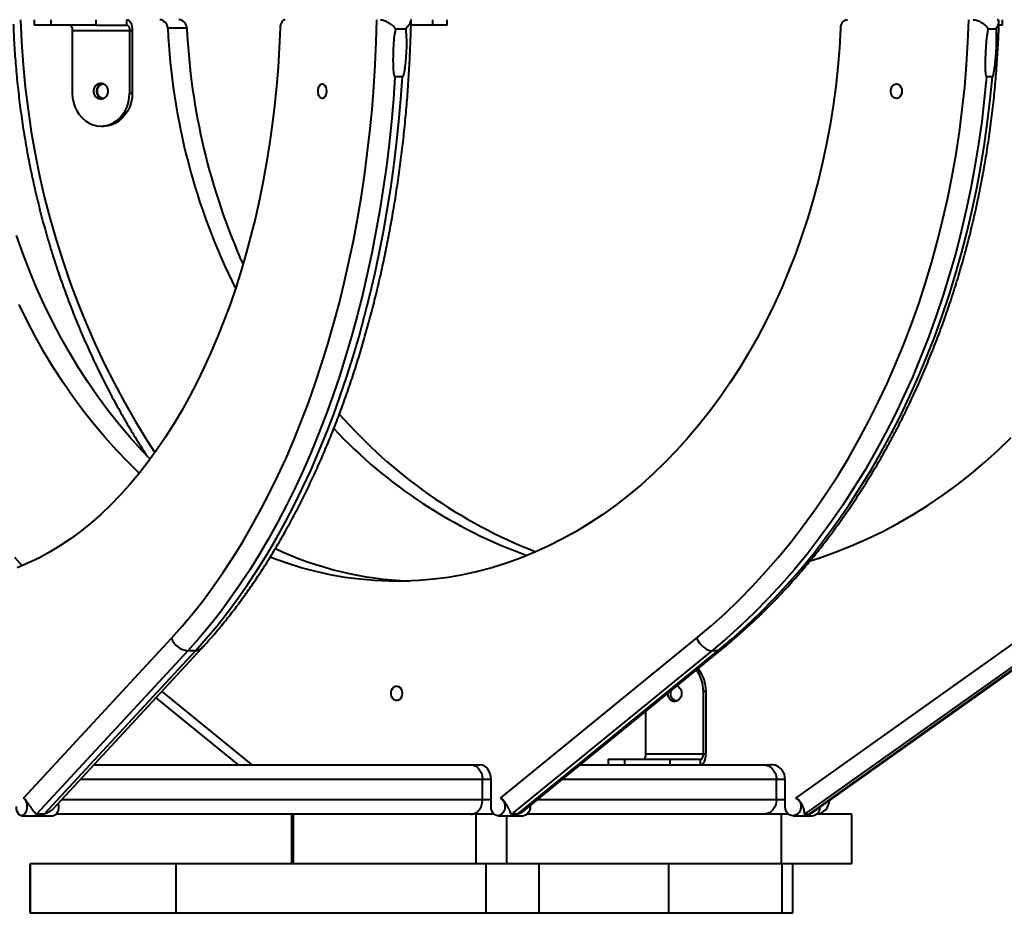
# Model space of a CAD drawing. Units: millimetres. Extents: x 29975 to 49515, y -8954 to 21535.
# Drawn here: x 44366 to 44903, y 7045 to 7533 of the extents above; entities that cross this region are included whole.
import ezdxf

# ---------------------------------------------------------------- set-up
doc = ezdxf.new("R2010")
doc.units = ezdxf.units.MM

msp = doc.modelspace()

# ---------------------------------------------------------------- linework, layer by layer
at = {"color": 7, "linetype": 'Continuous', "lineweight": 40}
for p, q in [((44373.783, 7532.864), (44373.783, 7529.864)), ((44382.864, 7532.864), (44382.864, 7529.864)), ((44407.418, 7532.864), (44407.418, 7529.864)), ((44424.265, 7529.864), (44424.265, 7532.864)), ((44591.109, 7529.864), (44591.109, 7532.864)), ((44598.821, 7529.864), (44598.821, 7532.864)), ((44901.609, 7529.864), (44901.609, 7532.864)), ((44382.864, 7529.864), (44373.783, 7529.864)), ((44407.418, 7529.864), (44382.864, 7529.864)), ((44425.751, 7526.864), (44394.481, 7526.864)), ((44394.481, 7526.864), (44394.481, 7492.864)), ((44407.418, 7529.864), (44424.265, 7529.864)), ((44427.238, 7526.864), (44425.751, 7526.864)), ((44425.751, 7526.864), (44425.751, 7492.864)), ((44427.238, 7526.864), (44427.238, 7492.864)), ((44456.957, 7528.15), (44446.552, 7528.15)), ((44576.507, 7527.641), (44570.704, 7527.641)), ((44591.109, 7529.864), (44579.176, 7529.864)), ((44598.821, 7529.864), (44591.109, 7529.864)), ((44898.299, 7527.641), (44893.682, 7527.641)), ((44901.609, 7529.864), (44899.815, 7529.864)), ((44574.536, 7501.718), (44570.433, 7501.718)), ((44896.138, 7501.718), (44892.873, 7501.718)), ((44425.751, 7492.864), (44427.238, 7492.864)), ((44410.116, 7474.864), (44411.603, 7474.864)), ((44367.931, 7108.251), (44448.552, 7195.446)), ((44627.992, 7108.251), (44734.831, 7195.446)), ((44789.043, 7108.251), (44911.559, 7195.446)), ((44457.522, 7188.642), (44375.01, 7099.403)), ((44379.113, 7099.403), (44461.624, 7188.642)), ((44384.315, 7102.65), (44465.093, 7190.015)), ((44461.624, 7188.642), (44457.522, 7188.642)), ((44743.242, 7188.642), (44633.896, 7099.403)), ((44637.161, 7099.403), (44746.506, 7188.642)), ((44640.611, 7101.298), (44748.377, 7189.249)), ((44746.506, 7188.642), (44743.242, 7188.642)), ((44919.178, 7188.642), (44793.789, 7099.403)), ((44796.267, 7099.403), (44921.656, 7188.642)), ((44798.5, 7100.578), (44922.64, 7188.929)), ((44443.314, 7166.46), (44492.42, 7126.384)), ((44724.607, 7169.333), (44724.051, 7169.384)), ((44440.119, 7163.005), (44484.99, 7126.384)), ((44738.555, 7132.384), (44738.555, 7166.384)), ((44740.042, 7166.384), (44738.555, 7166.384)), ((44740.042, 7132.384), (44740.042, 7166.384)), ((44707.285, 7132.384), (44707.285, 7155.712)), ((44686.587, 7129.384), (44686.587, 7126.384)), ((44686.587, 7129.384), (44695.668, 7129.384)), ((44695.668, 7126.384), (44695.668, 7129.384)), ((44695.668, 7129.384), (44720.222, 7129.384)), ((44707.285, 7132.384), (44738.555, 7132.384)), ((44720.222, 7129.384), (44720.222, 7126.384)), ((44720.222, 7129.384), (44737.069, 7129.384)), ((44737.069, 7126.384), (44737.069, 7129.384)), ((44738.555, 7132.384), (44740.042, 7132.384)), ((44406.26, 7126.384), (44611.746, 7126.384)), ((44611.746, 7126.384), (44616.006, 7126.384)), ((44616.006, 7126.384), (44616.764, 7126.384)), ((44671.35, 7126.384), (44771.075, 7126.384)), ((44771.075, 7126.384), (44775.299, 7126.384)), ((44776.168, 7126.384), (44775.299, 7126.384)), ((44618.16, 7118.384), (44398.863, 7118.384)), ((44618.16, 7107.384), (44618.16, 7118.384)), ((44622.822, 7118.384), (44618.16, 7118.384)), ((44622.822, 7103.596), (44622.822, 7118.385)), ((44778.442, 7118.384), (44661.548, 7118.384)), ((44778.442, 7107.384), (44778.442, 7118.384)), ((44783.115, 7118.384), (44778.442, 7118.384)), ((44783.115, 7103.596), (44783.115, 7118.385)), ((44388.692, 7107.384), (44618.16, 7107.384)), ((44618.16, 7107.384), (44622.822, 7107.384)), ((44648.069, 7107.384), (44778.442, 7107.384)), ((44778.442, 7107.384), (44783.115, 7107.384)), ((44366.889, 7098.595), (44384.12, 7098.595)), ((44379.113, 7099.403), (44375.01, 7099.403)), ((44513.978, 7099.384), (44514.091, 7099.292)), ((44514.091, 7099.384), (44514.091, 7072.384)), ((44515.182, 7072.384), (44515.182, 7099.384)), ((44614.685, 7099.384), (44609.21, 7099.384)), ((44614.685, 7072.384), (44614.685, 7099.384)), ((44624.568, 7099.384), (44614.685, 7099.384)), ((44626.61, 7098.595), (44640.32, 7098.595)), ((44631.332, 7072.384), (44631.332, 7098.595)), ((44637.161, 7099.403), (44633.896, 7099.403)), ((44781.128, 7099.384), (44642.362, 7099.384)), ((44781.128, 7072.384), (44781.128, 7099.384)), ((44785.117, 7099.384), (44781.128, 7099.384)), ((44787.459, 7098.595), (44797.864, 7098.595)), ((44793.789, 7099.403), (44796.267, 7099.403)), ((44819.485, 7099.384), (44800.206, 7099.384)), ((44819.485, 7072.384), (44819.485, 7099.384)), ((44371.544, 7072.384), (44371.544, 7045.384)), ((44371.556, 7072.384), (44371.544, 7072.384)), ((44371.556, 7045.384), (44371.556, 7072.384)), ((44451.131, 7072.384), (44371.556, 7072.384)), ((44451.131, 7045.384), (44451.131, 7072.384)), ((44514.091, 7072.384), (44451.131, 7072.384)), ((44515.182, 7072.384), (44514.091, 7072.384)), ((44614.685, 7072.384), (44515.182, 7072.384)), ((44631.332, 7072.384), (44614.685, 7072.384)), ((44620.159, 7045.384), (44620.159, 7072.384)), ((44781.128, 7072.384), (44631.332, 7072.384)), ((44649.044, 7045.384), (44649.044, 7072.384)), ((44719.735, 7045.384), (44719.735, 7072.384)), ((44819.485, 7072.384), (44781.128, 7072.384)), ((44781.482, 7045.384), (44781.482, 7072.384)), ((44787.35, 7045.384), (44787.35, 7072.384)), ((44371.556, 7045.384), (44371.544, 7045.384)), ((44451.131, 7045.384), (44371.556, 7045.384)), ((44620.159, 7045.384), (44451.131, 7045.384)), ((44649.044, 7045.384), (44620.159, 7045.384)), ((44719.735, 7045.384), (44649.044, 7045.384)), ((44781.482, 7045.384), (44719.735, 7045.384)), ((44787.35, 7045.384), (44781.482, 7045.384))]:
    msp.add_line(p, q, dxfattribs=at)
at = {"color": 7, "linetype": 'Continuous', "lineweight": 40, "flags": 128}
for points in [[(44366.306, 7532.864), (44366.845, 7520.567), (44367.701, 7508.295), (44368.874, 7496.057), (44370.362, 7483.865), (44372.165, 7471.729), (44374.28, 7459.66), (44376.706, 7447.668), (44379.441, 7435.766), (44382.482, 7423.962), (44385.826, 7412.267), (44389.471, 7400.692), (44393.413, 7389.247), (44397.649, 7377.942), (44402.175, 7366.787), (44406.988, 7355.791), (44412.082, 7344.966), (44417.453, 7334.319), (44423.097, 7323.861), (44429.009, 7313.601), (44435.183, 7303.548), (44439.557, 7296.79)], [(44424.265, 7532.864), (44424.845, 7532.749), (44425.402, 7532.407), (44425.916, 7531.853), (44426.367, 7531.107), (44426.737, 7530.197), (44427.011, 7529.16), (44427.181, 7528.034), (44427.238, 7526.864)], [(44448.552, 7195.446), (44454.481, 7202.077), (44460.296, 7209.014), (44465.989, 7216.251), (44471.557, 7223.78), (44476.995, 7231.595), (44482.298, 7239.69), (44487.46, 7248.058), (44492.478, 7256.69), (44497.347, 7265.579), (44502.063, 7274.718), (44506.622, 7284.098), (44511.019, 7293.711), (44515.251, 7303.548), (44519.314, 7313.601), (44523.204, 7323.861), (44526.918, 7334.319), (44530.452, 7344.966), (44533.805, 7355.791), (44536.971, 7366.787), (44539.95, 7377.942), (44542.737, 7389.247), (44545.331, 7400.692), (44547.73, 7412.267), (44549.931, 7423.962), (44551.932, 7435.766), (44553.731, 7447.668), (44555.328, 7459.66), (44556.72, 7471.729), (44557.906, 7483.865), (44558.885, 7496.057), (44559.657, 7508.295), (44560.22, 7520.567), (44560.575, 7532.864)], [(44510.623, 7532.864), (44510.085, 7532.775), (44509.567, 7532.51), (44509.087, 7532.08), (44508.661, 7531.499), (44508.305, 7530.789), (44508.032, 7529.974), (44507.851, 7529.084), (44507.77, 7528.15)], [(44734.831, 7195.446), (44742.689, 7202.077), (44750.394, 7209.014), (44757.939, 7216.251), (44765.318, 7223.78), (44772.524, 7231.595), (44779.551, 7239.69), (44786.393, 7248.058), (44793.043, 7256.69), (44799.496, 7265.579), (44805.745, 7274.718), (44811.786, 7284.098), (44817.613, 7293.711), (44823.221, 7303.548), (44828.605, 7313.601), (44833.761, 7323.861), (44838.683, 7334.319), (44843.367, 7344.966), (44847.809, 7355.791), (44852.006, 7366.787), (44855.953, 7377.942), (44859.647, 7389.247), (44863.084, 7400.692), (44866.263, 7412.267), (44869.179, 7423.962), (44871.831, 7435.766), (44874.216, 7447.668), (44876.332, 7459.66), (44878.176, 7471.729), (44879.748, 7483.865), (44881.046, 7496.057), (44882.069, 7508.295), (44882.816, 7520.567), (44883.286, 7532.864)], [(44507.77, 7528.15), (44507.32, 7517.536), (44506.669, 7506.953), (44505.817, 7496.414), (44504.766, 7485.931), (44503.515, 7475.514), (44502.068, 7465.176), (44500.424, 7454.928), (44498.587, 7444.781), (44496.558, 7434.747), (44494.339, 7424.836), (44491.933, 7415.06), (44489.342, 7405.43), (44486.57, 7395.955), (44483.62, 7386.647), (44480.494, 7377.516), (44477.196, 7368.571), (44473.73, 7359.824), (44470.099, 7351.283), (44466.309, 7342.958), (44462.362, 7334.858), (44458.263, 7326.992), (44454.017, 7319.369), (44449.628, 7311.998), (44445.102, 7304.886), (44440.443, 7298.041), (44435.657, 7291.471), (44430.748, 7285.183), (44425.723, 7279.184), (44420.586, 7273.481), (44415.344, 7268.08), (44410.001, 7262.987), (44404.565, 7258.207), (44399.042, 7253.747), (44393.436, 7249.61), (44387.755, 7245.802), (44382.005, 7242.326), (44376.192, 7239.187), (44370.322, 7236.388), (44364.402, 7233.932)], [(44392.995, 7529.864), (44393.285, 7529.806), (44393.564, 7529.636), (44393.821, 7529.358), (44394.046, 7528.985), (44394.231, 7528.531), (44394.368, 7528.012), (44394.453, 7527.449), (44394.481, 7526.864)], [(44424.265, 7529.864), (44424.555, 7529.806), (44424.834, 7529.636), (44425.091, 7529.358), (44425.316, 7528.985), (44425.501, 7528.531), (44425.638, 7528.012), (44425.723, 7527.449), (44425.751, 7526.864)], [(44813.307, 7528.15), (44812.711, 7517.536), (44811.849, 7506.953), (44810.72, 7496.414), (44809.326, 7485.931), (44807.669, 7475.514), (44805.751, 7465.176), (44803.573, 7454.928), (44801.138, 7444.781), (44798.449, 7434.747), (44795.509, 7424.836), (44792.32, 7415.06), (44788.887, 7405.43), (44785.214, 7395.955), (44781.303, 7386.647), (44777.161, 7377.516), (44772.79, 7368.571), (44768.197, 7359.824), (44763.386, 7351.283), (44758.362, 7342.958), (44753.132, 7334.858), (44747.7, 7326.992), (44742.073, 7319.369), (44736.258, 7311.998), (44730.26, 7304.886), (44724.086, 7298.041), (44717.742, 7291.471), (44711.237, 7285.183), (44704.578, 7279.184), (44697.77, 7273.481), (44690.823, 7268.08), (44683.744, 7262.987), (44676.54, 7258.207), (44669.22, 7253.747), (44661.791, 7249.61), (44654.262, 7245.802), (44646.642, 7242.326), (44638.938, 7239.187), (44631.16, 7236.388), (44623.315, 7233.932), (44615.413, 7231.822), (44607.462, 7230.06), (44599.471, 7228.648), (44591.448, 7227.587), (44583.404, 7226.88), (44575.346, 7226.526), (44567.284, 7226.526), (44559.226, 7226.88), (44551.181, 7227.587), (44543.159, 7228.648), (44535.168, 7230.06), (44527.217, 7231.822), (44519.315, 7233.932), (44511.47, 7236.388), (44503.691, 7239.187), (44502.417, 7239.681)], [(44570.433, 7501.718), (44569.563, 7489.451), (44568.487, 7477.234), (44567.208, 7465.077), (44565.725, 7452.99), (44564.041, 7440.985), (44562.156, 7429.072), (44560.073, 7417.26), (44557.793, 7405.559), (44555.319, 7393.981), (44552.651, 7382.534), (44549.793, 7371.229), (44546.747, 7360.076), (44543.516, 7349.083), (44540.101, 7338.26), (44536.508, 7327.617), (44532.737, 7317.163), (44528.794, 7306.906), (44524.68, 7296.856), (44520.4, 7287.021), (44515.957, 7277.409), (44511.355, 7268.03), (44506.598, 7258.89), (44501.69, 7249.997), (44496.635, 7241.36), (44491.438, 7232.986), (44486.102, 7224.881), (44480.634, 7217.054), (44475.037, 7209.51), (44469.316, 7202.256), (44463.476, 7195.298), (44457.522, 7188.642)], [(44461.624, 7188.642), (44467.578, 7195.298), (44473.418, 7202.256), (44479.139, 7209.51), (44484.737, 7217.054), (44490.205, 7224.881), (44495.54, 7232.986), (44500.737, 7241.36), (44505.792, 7249.997), (44510.7, 7258.89), (44515.457, 7268.03), (44520.059, 7277.409), (44524.502, 7287.021), (44528.783, 7296.856), (44532.896, 7306.906), (44536.84, 7317.163), (44540.61, 7327.617), (44544.204, 7338.26), (44547.618, 7349.083), (44550.85, 7360.076), (44553.896, 7371.229), (44556.754, 7382.534), (44559.421, 7393.981), (44561.896, 7405.559), (44564.176, 7417.26), (44566.259, 7429.072), (44568.144, 7440.985), (44569.828, 7452.99), (44571.31, 7465.077), (44572.59, 7477.234), (44573.665, 7489.451), (44574.536, 7501.718)], [(44892.873, 7501.718), (44891.72, 7489.451), (44890.294, 7477.234), (44888.599, 7465.077), (44886.634, 7452.99), (44884.402, 7440.985), (44881.905, 7429.072), (44879.144, 7417.26), (44876.123, 7405.559), (44872.843, 7393.981), (44869.308, 7382.534), (44865.521, 7371.229), (44861.484, 7360.076), (44857.202, 7349.083), (44852.678, 7338.26), (44847.915, 7327.617), (44842.919, 7317.163), (44837.692, 7306.906), (44832.241, 7296.856), (44826.568, 7287.021), (44820.68, 7277.409), (44814.582, 7268.03), (44808.278, 7258.89), (44801.774, 7249.997), (44795.075, 7241.36), (44788.188, 7232.986), (44781.117, 7224.881), (44773.87, 7217.054), (44766.453, 7209.51), (44758.871, 7202.256), (44751.132, 7195.298), (44743.242, 7188.642)], [(44746.506, 7188.642), (44754.396, 7195.298), (44762.136, 7202.256), (44769.717, 7209.51), (44777.135, 7217.054), (44784.382, 7224.881), (44791.452, 7232.986), (44798.339, 7241.36), (44805.038, 7249.997), (44811.542, 7258.89), (44817.846, 7268.03), (44823.945, 7277.409), (44829.833, 7287.021), (44835.505, 7296.856), (44840.957, 7306.906), (44846.183, 7317.163), (44851.179, 7327.617), (44855.942, 7338.26), (44860.466, 7349.083), (44864.749, 7360.076), (44868.785, 7371.229), (44872.573, 7382.534), (44876.108, 7393.981), (44879.387, 7405.559), (44882.409, 7417.26), (44885.169, 7429.072), (44887.667, 7440.985), (44889.898, 7452.99), (44891.863, 7465.077), (44893.559, 7477.234), (44894.984, 7489.451), (44896.138, 7501.718)], [(44410.116, 7498.264), (44411.193, 7498.086), (44412.182, 7497.565), (44413.005, 7496.745), (44413.593, 7495.692), (44413.899, 7494.49), (44413.899, 7493.238), (44413.593, 7492.036), (44413.005, 7490.983), (44412.182, 7490.162), (44411.193, 7489.642), (44410.116, 7489.464), (44409.039, 7489.642), (44408.05, 7490.162), (44407.228, 7490.983), (44406.64, 7492.036), (44406.333, 7493.238), (44406.333, 7494.49), (44406.64, 7495.692), (44407.228, 7496.745), (44408.05, 7497.565), (44409.039, 7498.086), (44410.116, 7498.264)], [(44533.054, 7493.864), (44532.952, 7492.685), (44532.657, 7491.611), (44532.193, 7490.737), (44531.603, 7490.14), (44530.939, 7489.875), (44530.259, 7489.964), (44529.624, 7490.4), (44529.092, 7491.143), (44528.708, 7492.128), (44528.507, 7493.268), (44528.507, 7494.46), (44528.708, 7495.599), (44529.092, 7496.585), (44529.624, 7497.328), (44530.259, 7497.764), (44530.939, 7497.853), (44531.603, 7497.587), (44532.193, 7496.991), (44532.657, 7496.117), (44532.952, 7495.043), (44533.054, 7493.864)], [(44846.814, 7493.864), (44846.68, 7492.685), (44846.288, 7491.611), (44845.674, 7490.737), (44844.891, 7490.14), (44844.011, 7489.875), (44843.11, 7489.964), (44842.269, 7490.4), (44841.563, 7491.143), (44841.055, 7492.128), (44840.788, 7493.268), (44840.788, 7494.46), (44841.055, 7495.599), (44841.563, 7496.585), (44842.269, 7497.328), (44843.11, 7497.764), (44844.011, 7497.853), (44844.891, 7497.587), (44845.674, 7496.991), (44846.288, 7496.117), (44846.68, 7495.043), (44846.814, 7493.864)], [(44394.481, 7492.864), (44394.64, 7490.302), (44395.115, 7487.793), (44395.894, 7485.386), (44396.963, 7483.132), (44398.3, 7481.076), (44399.877, 7479.26), (44401.663, 7477.721), (44403.621, 7476.491), (44405.711, 7475.593), (44407.891, 7475.047), (44410.116, 7474.864)], [(44410.116, 7474.864), (44412.341, 7475.047), (44414.521, 7475.593), (44416.611, 7476.491), (44418.569, 7477.721), (44420.355, 7479.26), (44421.932, 7481.076), (44423.269, 7483.132), (44424.338, 7485.386), (44425.118, 7487.793), (44425.592, 7490.302), (44425.751, 7492.864)], [(44427.238, 7492.864), (44427.079, 7490.302), (44426.604, 7487.793), (44425.825, 7485.386), (44424.756, 7483.132), (44423.419, 7481.076), (44421.841, 7479.26), (44420.056, 7477.721), (44418.098, 7476.491), (44416.008, 7475.593), (44413.828, 7475.047), (44411.603, 7474.864)], [(44436.922, 7293.163), (44432.254, 7298.041), (44426.08, 7304.886), (44420.082, 7311.998), (44414.266, 7319.369), (44408.64, 7326.992), (44403.208, 7334.858), (44397.978, 7342.958), (44392.954, 7351.283), (44388.143, 7359.824), (44383.55, 7368.571), (44379.179, 7377.516), (44375.037, 7386.647), (44371.126, 7395.955), (44367.453, 7405.43), (44364.02, 7415.06)], [(44431.025, 7285.526), (44424.887, 7291.471), (44418.544, 7298.041), (44412.37, 7304.886), (44406.372, 7311.998), (44400.556, 7319.369), (44394.929, 7326.992), (44389.498, 7334.858), (44384.267, 7342.958), (44379.244, 7351.283), (44374.433, 7359.824), (44369.839, 7368.571), (44365.469, 7377.516)], [(44796.762, 7237.625), (44801.596, 7239.187), (44810.43, 7242.326), (44819.169, 7245.802), (44827.802, 7249.61), (44836.32, 7253.747), (44844.715, 7258.207), (44852.975, 7262.987), (44861.094, 7268.08), (44869.06, 7273.481), (44876.866, 7279.184), (44884.503, 7285.183), (44891.963, 7291.471), (44899.237, 7298.041), (44906.317, 7304.886)], [(44363.078, 7239.691), (44367.095, 7235.004)], [(44734.831, 7195.446), (44735.553, 7194.119), (44736.449, 7192.842), (44737.482, 7191.666), (44738.615, 7190.635), (44739.803, 7189.789), (44741, 7189.16), (44742.162, 7188.773), (44743.242, 7188.642)], [(44574.345, 7165.384), (44574.21, 7164.205), (44573.818, 7163.131), (44573.204, 7162.257), (44572.422, 7161.661), (44571.541, 7161.396), (44570.641, 7161.485), (44569.8, 7161.92), (44569.094, 7162.664), (44568.585, 7163.649), (44568.319, 7164.788), (44568.319, 7165.981), (44568.585, 7167.12), (44569.094, 7168.105), (44569.8, 7168.849), (44570.641, 7169.284), (44571.541, 7169.373), (44572.422, 7169.108), (44573.204, 7168.512), (44573.818, 7167.638), (44574.21, 7166.563), (44574.345, 7165.384)], [(44720.776, 7166.722), (44720.73, 7166.563), (44720.576, 7165.384)], [(44724.211, 7169.526), (44724.987, 7169.086), (44725.809, 7168.266), (44726.397, 7167.212), (44726.703, 7166.011), (44726.703, 7164.758), (44726.397, 7163.557), (44725.809, 7162.503), (44724.987, 7161.683), (44723.997, 7161.163), (44722.92, 7160.984)], [(44705.799, 7129.384), (44706.089, 7129.442), (44706.368, 7129.613), (44706.625, 7129.89), (44706.85, 7130.263), (44707.035, 7130.718), (44707.172, 7131.236), (44707.257, 7131.799), (44707.285, 7132.384)], [(44737.069, 7129.384), (44737.359, 7129.442), (44737.638, 7129.613), (44737.895, 7129.89), (44738.12, 7130.263), (44738.305, 7130.718), (44738.442, 7131.236), (44738.527, 7131.799), (44738.555, 7132.384)], [(44737.069, 7126.384), (44737.649, 7126.5), (44738.207, 7126.841), (44738.721, 7127.396), (44739.171, 7128.142), (44739.541, 7129.051), (44739.816, 7130.088), (44739.985, 7131.214), (44740.042, 7132.384)], [(44622.822, 7118.385), (44622.706, 7119.945), (44622.362, 7121.446), (44621.802, 7122.829), (44621.048, 7124.041), (44620.13, 7125.036), (44619.083, 7125.775), (44617.946, 7126.231), (44616.764, 7126.384)], [(44367.931, 7108.251), (44368.606, 7107.593), (44369.155, 7106.642), (44369.539, 7105.468), (44369.728, 7104.158), (44369.711, 7102.806), (44369.487, 7101.512), (44369.073, 7100.371), (44368.499, 7099.465), (44367.808, 7098.861), (44367.049, 7098.603), (44366.279, 7098.71), (44365.553, 7099.174), (44364.925, 7099.962), (44364.441, 7101.015), (44364.135, 7102.256), (44364.03, 7103.596)], [(44627.992, 7108.251), (44628.886, 7107.593), (44629.614, 7106.642), (44630.122, 7105.468), (44630.373, 7104.158), (44630.35, 7102.806), (44630.053, 7101.512), (44629.505, 7100.371), (44628.744, 7099.465), (44627.828, 7098.861), (44626.823, 7098.603), (44625.802, 7098.71), (44624.84, 7099.174), (44624.008, 7099.962), (44623.366, 7101.015), (44622.961, 7102.256), (44622.822, 7103.596)], [(44789.043, 7108.251), (44790.069, 7107.593), (44790.903, 7106.642), (44791.486, 7105.468), (44791.775, 7104.158), (44791.748, 7102.806), (44791.407, 7101.512), (44790.778, 7100.371), (44789.906, 7099.465), (44788.856, 7098.861), (44787.703, 7098.603), (44786.533, 7098.71), (44785.43, 7099.174), (44784.475, 7099.962), (44783.739, 7101.015), (44783.274, 7102.256), (44783.115, 7103.596)], [(44386.799, 7105.337), (44386.96, 7104.158), (44386.942, 7102.806), (44386.718, 7101.512), (44386.304, 7100.371), (44385.731, 7099.465), (44385.039, 7098.861), (44384.281, 7098.603), (44384.12, 7098.595)], [(44644.086, 7104.133), (44644.06, 7102.806), (44643.763, 7101.512), (44643.215, 7100.371), (44642.455, 7099.465), (44641.539, 7098.861), (44640.533, 7098.603), (44640.32, 7098.595)], [(44609.21, 7099.384), (44600.995, 7099.384), (44589.946, 7099.384), (44578.602, 7099.384), (44566.967, 7099.384), (44555.045, 7099.384), (44542.84, 7099.384), (44530.357, 7099.384), (44517.6, 7099.384), (44504.572, 7099.384), (44491.279, 7099.384), (44477.725, 7099.384), (44463.915, 7099.384), (44449.854, 7099.384), (44435.545, 7099.384), (44420.995, 7099.384), (44406.208, 7099.384), (44391.189, 7099.384), (44385.661, 7099.384)]]:
    msp.add_lwpolyline(points, dxfattribs=at)
at = {"color": 7, "linetype": 'Continuous', "lineweight": 40}
for centre, radius, start, end in [((44441.89, 7528.213), 4.663, 359.23307, 85.98755), ((44452.295, 7528.213), 4.663, 359.23307, 85.98755), ((44817.738, 7528.47), 4.442, 98.40781, 184.12047), ((44801.39, 7544.673), 355.223, 182.66596, 206.4944), ((44814.207, 7545.157), 357.654, 182.72554, 204.05106), ((44412.198, 7493.864), 4.519, 107.22466, 252.77534), ((44411.832, 7494.149), 3.715, 91.84976, 184.4029), ((44411.832, 7493.579), 3.715, 175.5971, 268.15024), ((44746.664, 7498.526), 274.52, 221.18838, 248.78185), ((44734.512, 7495.815), 271.329, 223.28794, 250.1686), ((44585.956, 7417.75), 191.299, 245.03069, 267.66734), ((44458.276, 7198.951), 10.336, 199.82089, 265.81619), ((44461.833, 7193.182), 4.545, 267.36507, 315.91194), ((44746.626, 7191.461), 2.822, 267.55429, 308.41331), ((44718.947, 7166.545), 19.609, 359.53111, 36.23993), ((44720.639, 7166.598), 19.404, 359.37073, 39.24902), ((44725.037, 7165.341), 4.488, 162.22493, 252.18067), ((44723.258, 7165.136), 4.165, 177.00464, 265.35231), ((44724.226, 7165.079), 3.663, 175.21293, 275.97429), ((44775.603, 7118.877), 7.529, 356.24888, 85.69342), ((44797.609, 7103.174), 4.586, 273.19041, 0.4214), ((44799.32, 7107.384), 8, 276.9112, 356.11646)]:
    msp.add_arc(centre, radius, start, end, dxfattribs=at)
for points, knots in [([(44465.091, 7190.025), (44465.688, 7190.671), (44468.187, 7193.37), (44472.512, 7198.314), (44478.022, 7204.954), (44483.418, 7211.859), (44488.701, 7219.014), (44493.865, 7226.417), (44498.907, 7234.059), (44503.823, 7241.937), (44508.61, 7250.043), (44513.264, 7258.371), (44517.782, 7266.914), (44522.161, 7275.667), (44526.397, 7284.622), (44530.489, 7293.772), (44534.432, 7303.112), (44538.225, 7312.633), (44541.864, 7322.328), (44545.348, 7332.19), (44548.673, 7342.213), (44551.837, 7352.387), (44554.839, 7362.707), (44557.676, 7373.163), (44560.346, 7383.749), (44562.847, 7394.456), (44565.178, 7405.276), (44567.337, 7416.202), (44569.323, 7427.225), (44571.133, 7438.338), (44572.768, 7449.531), (44574.225, 7460.797), (44575.504, 7472.127), (44576.604, 7483.513), (44577.523, 7494.946), (44578.264, 7506.419), (44578.817, 7517.922), (44579.114, 7526.617), (44579.21, 7531.475), (44579.23, 7532.489)], [0, 0, 0, 0, 0.0088401, 0.0369521, 0.0650701, 0.0931968, 0.1213298, 0.1494673, 0.1776076, 0.2057493, 0.2338909, 0.2620315, 0.2901702, 0.3183065, 0.3464398, 0.3745699, 0.4026963, 0.4308191, 0.458938, 0.487053, 0.5151641, 0.5432714, 0.571375, 0.599475, 0.6275715, 0.6556647, 0.6837549, 0.711842, 0.7399265, 0.7680085, 0.7960882, 0.8241658, 0.8522416, 0.8803159, 0.9083887, 0.9364604, 0.9645313, 0.9926014, 1, 1, 1, 1]), ([(44562.527, 7532.864), (44563.042, 7532.807), (44564.186, 7532.68), (44566.326, 7531.687), (44568.166, 7530.46), (44569.479, 7529.36), (44570.177, 7528.664), (44570.594, 7528.16), (44570.702, 7527.77), (44570.703, 7527.661), (44570.704, 7527.641)], [0, 0, 0, 0, 0.1719708, 0.3820682, 0.6719215, 0.800437, 0.8843604, 0.9688533, 0.9940943, 1, 1, 1, 1]), ([(44576.507, 7527.641), (44576.518, 7527.728), (44576.55, 7527.954), (44576.912, 7528.625), (44577.893, 7529.83), (44578.886, 7531.322), (44579.299, 7532.436), (44579.207, 7532.831), (44579.02, 7532.857), (44578.973, 7532.864)], [0, 0, 0, 0, 0.0249443, 0.0650683, 0.2289545, 0.5568079, 0.7720845, 0.9417724, 1, 1, 1, 1]), ([(44748.374, 7189.258), (44749.162, 7189.901), (44752.447, 7192.579), (44758.134, 7197.483), (44765.379, 7204.069), (44772.479, 7210.92), (44779.435, 7218.023), (44786.239, 7225.373), (44792.887, 7232.966), (44799.374, 7240.795), (44805.694, 7248.854), (44811.843, 7257.138), (44817.817, 7265.639), (44823.61, 7274.352), (44829.219, 7283.27), (44834.639, 7292.386), (44839.867, 7301.693), (44844.898, 7311.185), (44849.728, 7320.853), (44854.355, 7330.691), (44858.774, 7340.691), (44862.983, 7350.847), (44866.978, 7361.149), (44870.757, 7371.59), (44874.316, 7382.164), (44877.653, 7392.86), (44880.765, 7403.673), (44883.651, 7414.592), (44886.308, 7425.611), (44888.735, 7436.721), (44890.929, 7447.914), (44892.888, 7459.181), (44894.612, 7470.515), (44896.1, 7481.905), (44897.348, 7493.345), (44898.361, 7504.825), (44899.124, 7516.337), (44899.556, 7525.268), (44899.695, 7530.36), (44899.729, 7531.602)], [0, 0, 0, 0, 0.0088493, 0.0368588, 0.0648732, 0.0928948, 0.120923, 0.1489572, 0.176997, 0.2050417, 0.2330909, 0.261144, 0.2892005, 0.3172601, 0.3453222, 0.3733866, 0.4014528, 0.4295205, 0.4575895, 0.4856594, 0.5137302, 0.5418014, 0.5698731, 0.597945, 0.626017, 0.654089, 0.6821609, 0.7102326, 0.7383042, 0.7663755, 0.7944466, 0.8225175, 0.8505882, 0.8786586, 0.906729, 0.9347991, 0.9628692, 0.9909392, 1, 1, 1, 1]), ([(44885.664, 7532.864), (44886.241, 7532.807), (44887.521, 7532.68), (44889.717, 7531.687), (44891.471, 7530.46), (44892.646, 7529.36), (44893.249, 7528.664), (44893.597, 7528.16), (44893.682, 7527.77), (44893.682, 7527.661), (44893.682, 7527.641)], [0, 0, 0, 0, 0.1719708, 0.3820682, 0.6719215, 0.800437, 0.8843604, 0.9688533, 0.9940943, 1, 1, 1, 1]), ([(44898.299, 7527.641), (44898.309, 7527.728), (44898.336, 7527.954), (44898.614, 7528.625), (44899.313, 7529.83), (44899.835, 7531.322), (44899.685, 7532.436), (44899.217, 7532.831), (44898.845, 7532.857), (44898.75, 7532.864)], [0, 0, 0, 0, 0.0249443, 0.0650683, 0.2289545, 0.5568079, 0.7720845, 0.9417724, 1, 1, 1, 1]), ([(44362.348, 7530.578), (44362.363, 7530.08), (44362.498, 7525.733), (44362.936, 7517.545), (44363.779, 7506.03), (44364.91, 7494.546), (44366.31, 7483.102), (44367.983, 7471.705), (44369.928, 7460.366), (44372.142, 7449.092), (44374.624, 7437.892), (44377.372, 7426.773), (44380.384, 7415.745), (44383.659, 7404.816), (44387.192, 7393.994), (44390.983, 7383.287), (44395.027, 7372.702), (44399.322, 7362.249), (44403.865, 7351.934), (44408.653, 7341.766), (44413.681, 7331.753), (44418.945, 7321.9), (44424.449, 7312.221), (44429.826, 7303.253), (44433.473, 7297.602), (44435.123, 7295.047)], [0, 0, 0, 0, 0.0058937, 0.0514458, 0.0969991, 0.1425524, 0.1881055, 0.2336586, 0.2792114, 0.3247639, 0.3703161, 0.4158678, 0.461419, 0.5069696, 0.5525194, 0.5980683, 0.6436163, 0.6891631, 0.7347086, 0.7802527, 0.8257951, 0.8713358, 0.9168744, 0.9624109, 1, 1, 1, 1]), ([(44570.704, 7527.641), (44570.393, 7525.947), (44569.772, 7522.552), (44569.461, 7517.377), (44569.348, 7512.768), (44569.341, 7509.096), (44569.43, 7506.621), (44569.55, 7504.956), (44569.679, 7503.835), (44569.803, 7503.081), (44569.918, 7502.574), (44570.034, 7502.2), (44570.144, 7501.949), (44570.265, 7501.792), (44570.353, 7501.727), (44570.413, 7501.72), (44570.433, 7501.718)], [0, 0, 0, 0, 0.1952778, 0.3914311, 0.5875911, 0.7202013, 0.8097928, 0.8704289, 0.9115819, 0.9396294, 0.9588671, 0.9721917, 0.9859682, 0.9915778, 0.9972515, 1, 1, 1, 1]), ([(44574.536, 7501.718), (44574.564, 7501.722), (44574.628, 7501.732), (44574.744, 7501.821), (44574.967, 7502.13), (44575.309, 7503.084), (44575.667, 7504.62), (44576.232, 7508.496), (44576.766, 7514.333), (44576.96, 7521.396), (44576.64, 7525.805), (44576.507, 7527.641)], [0, 0, 0, 0, 0.0038479, 0.0088145, 0.0179552, 0.0491585, 0.1233117, 0.1977317, 0.4932556, 0.7889907, 1, 1, 1, 1]), ([(44893.682, 7527.641), (44893.397, 7525.947), (44892.824, 7522.552), (44892.458, 7517.377), (44892.263, 7512.768), (44892.173, 7509.096), (44892.187, 7506.621), (44892.245, 7504.956), (44892.322, 7503.835), (44892.403, 7503.081), (44892.483, 7502.574), (44892.567, 7502.2), (44892.649, 7501.949), (44892.741, 7501.792), (44892.81, 7501.727), (44892.858, 7501.72), (44892.873, 7501.718)], [0, 0, 0, 0, 0.1952778, 0.3914311, 0.5875911, 0.7202013, 0.8097928, 0.8704289, 0.9115819, 0.9396294, 0.9588671, 0.9721917, 0.9859682, 0.9915778, 0.9972515, 1, 1, 1, 1]), ([(44896.138, 7501.718), (44896.16, 7501.722), (44896.212, 7501.732), (44896.306, 7501.821), (44896.491, 7502.13), (44896.784, 7503.084), (44897.104, 7504.62), (44897.642, 7508.496), (44898.201, 7514.333), (44898.517, 7521.396), (44898.363, 7525.805), (44898.299, 7527.641)], [0, 0, 0, 0, 0.0038479, 0.0088145, 0.0179552, 0.0491585, 0.1233117, 0.1977317, 0.4932556, 0.7889907, 1, 1, 1, 1]), ([(44611.746, 7126.384), (44611.759, 7126.384), (44612.236, 7126.383), (44613.432, 7126.211), (44615.224, 7125.29), (44616.846, 7123.47), (44617.948, 7121.079), (44618.089, 7119.282), (44618.16, 7118.384)], [0, 0, 0, 0, 0.0038849, 0.142812, 0.3575652, 0.5718539, 0.7859232, 1, 1, 1, 1]), ([(44771.075, 7126.384), (44771.087, 7126.384), (44771.642, 7126.383), (44773.023, 7126.209), (44775.085, 7125.279), (44776.94, 7123.458), (44778.199, 7121.072), (44778.361, 7119.28), (44778.442, 7118.384)], [0, 0, 0, 0, 0.0031168, 0.1450303, 0.3598671, 0.5735881, 0.786785, 1, 1, 1, 1]), ([(44375.01, 7099.403), (44374.989, 7099.405), (44374.899, 7099.417), (44374.729, 7099.595), (44374.294, 7100.017), (44373.607, 7100.87), (44372.807, 7101.94), (44372.068, 7102.988), (44371.475, 7103.845), (44370.89, 7104.694), (44370.216, 7105.661), (44369.395, 7106.782), (44368.581, 7107.744), (44368.114, 7108.109), (44367.931, 7108.251)], [0, 0, 0, 0, 0.0062266, 0.026022, 0.1041753, 0.2469451, 0.3942074, 0.4791395, 0.5658305, 0.6341726, 0.7042557, 0.8160648, 0.9282708, 1, 1, 1, 1]), ([(44611.746, 7099.384), (44611.759, 7099.384), (44612.236, 7099.386), (44613.432, 7099.558), (44615.224, 7100.479), (44616.846, 7102.299), (44617.948, 7104.69), (44618.089, 7106.486), (44618.16, 7107.384)], [0, 0, 0, 0, 0.0038849, 0.142812, 0.3575652, 0.5718539, 0.7859232, 1, 1, 1, 1]), ([(44633.896, 7099.403), (44633.881, 7099.405), (44633.815, 7099.417), (44633.761, 7099.595), (44633.572, 7100.017), (44633.246, 7100.87), (44632.761, 7101.94), (44632.241, 7102.988), (44631.778, 7103.845), (44631.277, 7104.694), (44630.65, 7105.661), (44629.799, 7106.782), (44628.841, 7107.744), (44628.23, 7108.109), (44627.992, 7108.251)], [0, 0, 0, 0, 0.0062266, 0.026022, 0.1041753, 0.2469451, 0.3942074, 0.4791395, 0.5658305, 0.6341726, 0.7042557, 0.8160648, 0.9282708, 1, 1, 1, 1]), ([(44778.442, 7107.384), (44778.361, 7106.489), (44778.199, 7104.697), (44776.94, 7102.311), (44775.085, 7100.49), (44773.023, 7099.56), (44771.642, 7099.385), (44771.087, 7099.384), (44771.075, 7099.384)], [0, 0, 0, 0, 0.213215, 0.4264119, 0.6401329, 0.8549697, 0.9968832, 1, 1, 1, 1]), ([(44793.789, 7099.403), (44793.778, 7099.405), (44793.734, 7099.417), (44793.771, 7099.595), (44793.781, 7100.021), (44793.747, 7100.876), (44793.474, 7102.193), (44792.929, 7103.765), (44792.069, 7105.402), (44791.04, 7106.782), (44790.01, 7107.744), (44789.314, 7108.109), (44789.043, 7108.251)], [0, 0, 0, 0, 0.0062323, 0.0260458, 0.1042706, 0.2495313, 0.3945696, 0.5658885, 0.7039852, 0.8158965, 0.9282052, 1, 1, 1, 1]), ([(44384.309, 7102.654), (44384.289, 7102.628), (44383.98, 7102.246), (44383.101, 7101.504), (44381.658, 7100.483), (44380.353, 7099.842), (44379.537, 7099.522), (44379.304, 7099.442), (44379.181, 7099.407), (44379.131, 7099.404), (44379.113, 7099.403)], [0, 0, 0, 0, 0.0167526, 0.2478435, 0.5552536, 0.8714203, 0.939575, 0.9727967, 0.99009, 1, 1, 1, 1]), ([(44640.592, 7101.322), (44640.252, 7101.05), (44639.43, 7100.391), (44638.331, 7099.842), (44637.552, 7099.522), (44637.331, 7099.442), (44637.217, 7099.407), (44637.176, 7099.404), (44637.161, 7099.403)], [0, 0, 0, 0, 0.3340868, 0.8074793, 0.9095263, 0.9592689, 0.9851618, 1, 1, 1, 1]), ([(44798.495, 7100.585), (44798.469, 7100.563), (44798.011, 7100.172), (44797.324, 7099.842), (44796.616, 7099.522), (44796.414, 7099.442), (44796.312, 7099.407), (44796.279, 7099.404), (44796.267, 7099.403)], [0, 0, 0, 0, 0.0401559, 0.7198365, 0.8683393, 0.9407266, 0.9784069, 1, 1, 1, 1])]:
    msp.add_open_spline(points, degree=3, knots=knots, dxfattribs=at)

doc.saveas('drawing.dxf')
